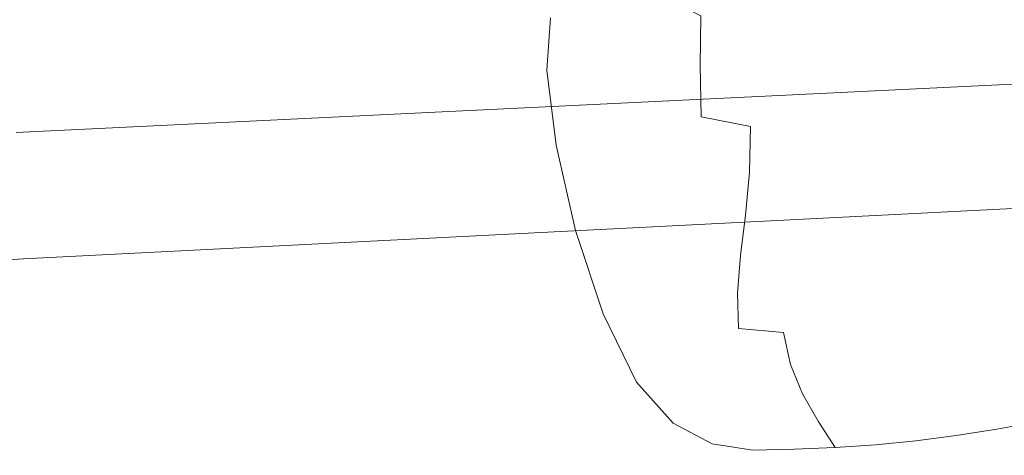
# Model space of a CAD drawing. Extents: x -800 to 1599, y -760 to 380.
# Drawn here: x 167 to 224, y 188 to 214 of the extents above; entities that cross this region are included whole.
import ezdxf

# ---------------------------------------------------------------- set-up
doc = ezdxf.new("R2010")
doc.units = 0
doc.header["$LTSCALE"] = 500
doc.header["$MEASUREMENT"] = 0
doc.layers.add('OTYLIA_CERAMIKA', color=7, linetype='Continuous')
doc.layers.add('OTYLIA_LAPY', color=7, linetype='Continuous')

msp = doc.modelspace()

# ---------------------------------------------------------------- linework, layer by layer
at = {"layer": 'OTYLIA_CERAMIKA', "lineweight": 0}
for points, invisible_edges in [([(179.96, 212.473, -150.811), (246.296, 215.665, -150.81), (253.913, 222.32, -136.02), (186.112, 219.115, -136.374)], 15), ([(175.577, 217.16, -162.283), (94.206, 212.188, -162.318), (96.699, 216.52, -154.363), (179.463, 221.515, -154.309)], 15), ([(175.577, 217.16, -162.283), (241.119, 220.321, -162.383), (235.655, 215.728, -169.763), (171.347, 212.592, -169.636)], 15), ([(179.96, 212.473, -150.811), (186.112, 219.115, -136.374), (101.622, 214.087, -136.791), (97.251, 207.507, -150.81)], 15), ([(91.498, 207.632, -169.668), (94.206, 212.188, -162.318), (175.577, 217.16, -162.283), (171.347, 212.592, -169.636)], 15), ([(235.655, 215.728, -169.763), (229.357, 210.058, -176.563), (166.497, 206.998, -176.427), (171.347, 212.592, -169.636)], 15), ([(179.96, 212.473, -150.811), (176.075, 208.344, -158.344), (241.295, 211.552, -158.344), (246.296, 215.665, -150.81)], 15), ([(166.497, 206.998, -176.427), (88.409, 202.095, -176.435), (91.498, 207.632, -169.668), (171.347, 212.592, -169.636)], 15), ([(179.96, 212.473, -150.811), (97.251, 207.507, -150.81), (94.756, 203.395, -158.344), (176.075, 208.344, -158.344)], 15), ([(171.829, 204.188, -165.03), (235.831, 207.397, -165.03), (241.295, 211.552, -158.344), (176.075, 208.344, -158.344)], 15), ([(166.497, 206.998, -176.427), (229.357, 210.058, -176.563), (221.86, 201.392, -182.761), (160.825, 198.417, -182.701)], 14), ([(221.86, 201.392, -182.761), (229.357, 210.058, -176.563), (261.824, 209.298, -177.011), (253.058, 200.79, -182.9)], 15), ([(171.829, 204.188, -165.03), (176.075, 208.344, -158.344), (94.756, 203.395, -158.344), (92.029, 199.252, -165.03)], 15), ([(171.829, 204.188, -165.03), (166.927, 199.611, -170.573), (229.523, 202.798, -170.573), (235.831, 207.397, -165.03)], 15), ([(171.829, 204.188, -165.03), (92.029, 199.252, -165.03), (88.882, 194.719, -170.573), (166.927, 199.611, -170.573)], 15), ([(161.075, 194.227, -174.684), (221.991, 197.343, -174.684), (229.523, 202.798, -170.573), (166.927, 199.611, -170.573)], 11), ([(252.835, 197.107, -174.684), (261.217, 202.552, -170.573), (229.523, 202.798, -170.573), (221.991, 197.343, -174.684)], 15), ([(221.86, 201.392, -182.761), (136.761, 173.54, -186.072), (84.368, 171.056, -186.069), (160.825, 198.417, -182.701)], 15), ([(163.399, 173.057, -186.083), (136.761, 173.54, -186.072), (221.86, 201.392, -182.761), (253.058, 200.79, -182.9)], 15), ([(269.19, 197.323, -183.082), (177.018, 170.276, -186.092), (163.399, 173.057, -186.083), (253.058, 200.79, -182.9)], 15), ([(161.075, 194.227, -174.684), (166.927, 199.611, -170.573), (88.882, 194.719, -170.573), (85.124, 189.44, -174.684)], 13), ([(161.075, 194.227, -174.684), (84.418, 170.237, -177.239), (136.792, 172.782, -177.239), (221.991, 197.343, -174.684)], 15), ([(252.835, 197.107, -174.684), (221.991, 197.343, -174.684), (136.792, 172.782, -177.239), (163.377, 172.467, -177.239)], 15), ([(252.835, 197.107, -174.684), (163.377, 172.467, -177.239), (176.937, 169.906, -177.239), (268.491, 194.257, -174.684)], 15), ([(190.336, 166.001, -186.095), (177.018, 170.276, -186.092), (269.19, 197.323, -183.082), (284.814, 192.222, -183.165)], 15), ([(283.844, 189.532, -174.684), (268.491, 194.257, -174.684), (176.937, 169.906, -177.239), (190.234, 165.711, -177.239)], 15), ([(299.931, 185.35, -183.222), (203.261, 160.172, -186.096), (190.336, 166.001, -186.095), (284.814, 192.222, -183.165)], 15), ([(283.844, 189.532, -174.684), (190.234, 165.711, -177.239), (203.145, 159.938, -177.239), (298.746, 182.987, -174.684)], 15)]:
    msp.add_3dface(points, dxfattribs=dict(at, invisible_edges=invisible_edges))
at = {"layer": 'OTYLIA_LAPY', "lineweight": 0}
for points, invisible_edges in [([(197.283, 212.108, -177.828), (197.36, 215.982, -176.385), (197.368, 217.592, -176.722), (197.162, 213.827, -178.051)], 15), ([(197.861, 217.114, -174.905), (197.393, 214.262, -176.045), (197.454, 212.468, -175.702), (197.796, 215.423, -174.46)], 15), ([(197.58, 212.398, -180.277), (197.421, 216.524, -178.73), (198.094, 217.2, -179.665), (198.235, 213.244, -181.093)], 15), ([(198.235, 213.244, -181.093), (198.094, 217.2, -179.665), (199.324, 217.23, -181.314), (199.44, 213.488, -182.65)], 15), ([(201.32, 212.947, -185.213), (199.44, 213.488, -182.65), (199.324, 217.23, -181.314), (201.259, 216.463, -183.918)], 15), ([(197.58, 212.398, -180.277), (197.349, 211.136, -179.934), (197.159, 215.35, -178.273), (197.421, 216.524, -178.73)], 15), ([(203.72, 211.973, -188.41), (201.32, 212.947, -185.213), (201.259, 216.463, -183.918), (203.717, 215.22, -187.113)], 15), ([(206.519, 213.818, -190.533), (206.763, 216.373, -189.395), (209.733, 214.832, -192.659), (209.486, 212.579, -193.814)], 15), ([(197.493, 210.236, -177.601), (197.393, 214.262, -176.045), (197.36, 215.982, -176.385), (197.283, 212.108, -177.828)], 15), ([(197.349, 211.136, -179.934), (197.427, 209.539, -179.828), (197.162, 213.827, -178.051), (197.159, 215.35, -178.273)], 15), ([(197.796, 215.423, -174.46), (197.454, 212.468, -175.702), (197.528, 210.639, -175.359), (197.736, 213.704, -174.014)], 11), ([(216.169, 214.84, -197.236), (215.645, 213.268, -197.957), (212.693, 213.842, -195.475), (213.235, 215.518, -194.715)], 15), ([(203.72, 211.973, -188.41), (203.717, 215.22, -187.113), (206.519, 213.818, -190.533), (206.487, 210.924, -191.86)], 9), ([(212.436, 211.822, -196.592), (209.486, 212.579, -193.814), (209.733, 214.832, -192.659), (212.693, 213.842, -195.475)], 15), ([(216.169, 214.84, -197.236), (219.1, 214.461, -199.551), (218.591, 212.971, -200.214), (215.645, 213.268, -197.957)], 15), ([(197.493, 210.236, -177.601), (197.763, 208.267, -177.373), (197.454, 212.468, -175.702), (197.393, 214.262, -176.045)], 15), ([(219.1, 214.461, -199.551), (222.029, 214.23, -201.764), (221.534, 212.81, -202.36), (218.591, 212.971, -200.214)], 15), ([(224.958, 213.998, -203.977), (224.478, 212.651, -204.506), (221.534, 212.81, -202.36), (222.029, 214.23, -201.764)], 15), ([(197.7, 207.689, -179.72), (197.283, 212.108, -177.828), (197.162, 213.827, -178.051), (197.427, 209.539, -179.828)], 15), ([(206.487, 210.924, -191.86), (206.519, 213.818, -190.533), (209.486, 212.579, -193.814), (209.427, 210.038, -195.153)], 15), ([(215.374, 211.426, -198.991), (212.436, 211.822, -196.592), (212.693, 213.842, -195.475), (215.645, 213.268, -197.957)], 15), ([(197.58, 212.398, -180.277), (198.235, 213.244, -181.093), (198.819, 209.539, -182.922), (198.233, 208.362, -182.312)], 15), ([(198.235, 213.244, -181.093), (199.44, 213.488, -182.65), (199.91, 210.088, -184.261), (198.819, 209.539, -182.922)], 15), ([(201.32, 212.947, -185.213), (201.613, 209.619, -186.647), (199.91, 210.088, -184.261), (199.44, 213.488, -182.65)], 15), ([(203.72, 211.973, -188.41), (203.848, 208.707, -189.734), (201.613, 209.619, -186.647), (201.32, 212.947, -185.213)], 15), ([(215.374, 211.426, -198.991), (215.645, 213.268, -197.957), (218.591, 212.971, -200.214), (218.304, 211.269, -201.139)], 15), ([(218.304, 211.269, -201.139), (218.591, 212.971, -200.214), (221.534, 212.81, -202.36), (221.23, 211.233, -203.16)], 15), ([(197.58, 212.398, -180.277), (198.233, 208.362, -182.312), (198.045, 206.944, -182.107), (197.349, 211.136, -179.934)], 15), ([(197.763, 208.267, -177.373), (198.061, 206.248, -177.145), (197.528, 210.639, -175.359), (197.454, 212.468, -175.702)], 13), ([(212.345, 209.548, -197.877), (209.427, 210.038, -195.153), (209.486, 212.579, -193.814), (212.436, 211.822, -196.592)], 15), ([(224.156, 211.197, -205.182), (221.23, 211.233, -203.16), (221.534, 212.81, -202.36), (224.478, 212.651, -204.506)], 15), ([(226.964, 211.283, -207.324), (224.156, 211.197, -205.182), (224.478, 212.651, -204.506), (227.303, 212.614, -206.77)], 15), ([(198.119, 205.651, -179.613), (197.493, 210.236, -177.601), (197.283, 212.108, -177.828), (197.7, 207.689, -179.72)], 15), ([(203.72, 211.973, -188.41), (206.487, 210.924, -191.86), (206.533, 207.918, -193.177), (203.848, 208.707, -189.734)], 13), ([(215.248, 209.359, -200.174), (212.345, 209.548, -197.877), (212.436, 211.822, -196.592), (215.374, 211.426, -198.991)], 15), ([(215.248, 209.359, -200.174), (215.374, 211.426, -198.991), (218.304, 211.269, -201.139), (218.141, 209.369, -202.186)], 15), ([(218.141, 209.369, -202.186), (218.304, 211.269, -201.139), (221.23, 211.233, -203.16), (221.028, 209.48, -204.057)], 15), ([(223.916, 209.592, -205.928), (221.028, 209.48, -204.057), (221.23, 211.233, -203.16), (224.156, 211.197, -205.182)], 15), ([(226.687, 209.824, -207.927), (223.916, 209.592, -205.928), (224.156, 211.197, -205.182), (226.964, 211.283, -207.324)], 15), ([(197.349, 211.136, -179.934), (198.045, 206.944, -182.107), (198.191, 205.261, -182.107), (197.427, 209.539, -179.828)], 15), ([(206.487, 210.924, -191.86), (209.427, 210.038, -195.153), (209.431, 207.352, -196.477), (206.533, 207.918, -193.177)], 11), ([(198.119, 205.651, -179.613), (198.636, 203.486, -179.505), (197.763, 208.267, -177.373), (197.493, 210.236, -177.601)], 15), ([(198.819, 209.539, -182.922), (199.91, 210.088, -184.261), (200.501, 207.72, -185.71), (199.909, 206.474, -185.243)], 15), ([(201.613, 209.619, -186.647), (201.808, 206.708, -187.773), (200.501, 207.72, -185.71), (199.91, 210.088, -184.261)], 15), ([(197.7, 207.689, -179.72), (197.427, 209.539, -179.828), (198.191, 205.261, -182.107), (198.609, 203.294, -182.111)], 15), ([(198.233, 208.362, -182.312), (198.819, 209.539, -182.922), (199.909, 206.474, -185.243), (199.433, 204.91, -184.915)], 15), ([(203.848, 208.707, -189.734), (203.914, 205.688, -190.833), (201.808, 206.708, -187.773), (201.613, 209.619, -186.647)], 15), ([(212.345, 209.548, -197.877), (212.304, 207.112, -199.145), (209.431, 207.352, -196.477), (209.427, 210.038, -195.153)], 15), ([(215.248, 209.359, -200.174), (215.16, 207.114, -201.34), (212.304, 207.112, -199.145), (212.345, 209.548, -197.877)], 15), ([(218.141, 209.369, -202.186), (221.028, 209.48, -204.057), (220.84, 207.533, -204.94), (218.003, 207.282, -203.218)], 15), ([(223.916, 209.592, -205.928), (223.678, 207.79, -206.666), (220.84, 207.533, -204.94), (221.028, 209.48, -204.057)], 15), ([(226.687, 209.824, -207.927), (226.402, 208.162, -208.53), (223.678, 207.79, -206.666), (223.916, 209.592, -205.928)], 15), ([(215.248, 209.359, -200.174), (218.141, 209.369, -202.186), (218.003, 207.282, -203.218), (215.16, 207.114, -201.34)], 15), ([(198.233, 208.362, -182.312), (199.433, 204.91, -184.915), (199.289, 203.3, -184.859), (198.045, 206.944, -182.107)], 15), ([(203.848, 208.707, -189.734), (206.533, 207.918, -193.177), (206.524, 205.025, -194.284), (203.914, 205.688, -190.833)], 15), ([(198.636, 203.486, -179.505), (199.2, 201.259, -179.397), (198.061, 206.248, -177.145), (197.763, 208.267, -177.373)], 13), ([(206.533, 207.918, -193.177), (209.431, 207.352, -196.477), (209.373, 204.678, -197.589), (206.524, 205.025, -194.284)], 13), ([(223.678, 207.79, -206.666), (223.364, 205.743, -207.321), (220.577, 205.375, -205.706), (220.84, 207.533, -204.94)], 15), ([(226.402, 208.162, -208.53), (226.042, 206.231, -209.086), (223.364, 205.743, -207.321), (223.678, 207.79, -206.666)], 15), ([(198.119, 205.651, -179.613), (197.7, 207.689, -179.72), (198.609, 203.294, -182.111), (199.23, 201.115, -182.119)], 15), ([(201.571, 204.437, -188.141), (199.909, 206.474, -185.243), (200.501, 207.72, -185.71), (201.808, 206.708, -187.773)], 15), ([(212.304, 207.112, -199.145), (212.196, 204.605, -200.21), (209.373, 204.678, -197.589), (209.431, 207.352, -196.477)], 15), ([(215.16, 207.114, -201.34), (218.003, 207.282, -203.218), (217.791, 205.019, -204.097), (215, 204.74, -202.322)], 15), ([(218.003, 207.282, -203.218), (220.84, 207.533, -204.94), (220.577, 205.375, -205.706), (217.791, 205.019, -204.097)], 15), ([(198.045, 206.944, -182.107), (199.289, 203.3, -184.859), (199.48, 201.534, -184.944), (198.191, 205.261, -182.107)], 15), ([(203.734, 203.184, -191.446), (201.571, 204.437, -188.141), (201.808, 206.708, -187.773), (203.914, 205.688, -190.833)], 15), ([(215.16, 207.114, -201.34), (215, 204.74, -202.322), (212.196, 204.605, -200.21), (212.304, 207.112, -199.145)], 15), ([(201.233, 202.536, -188.165), (199.433, 204.91, -184.915), (199.909, 206.474, -185.243), (201.571, 204.437, -188.141)], 15), ([(225.538, 203.955, -209.55), (222.895, 203.407, -207.817), (223.364, 205.743, -207.321), (226.042, 206.231, -209.086)], 15), ([(198.119, 205.651, -179.613), (199.23, 201.115, -182.119), (199.986, 198.793, -182.128), (198.636, 203.486, -179.505)], 15), ([(203.734, 203.184, -191.446), (203.914, 205.688, -190.833), (206.524, 205.025, -194.284), (206.329, 202.47, -194.984)], 15), ([(222.895, 203.407, -207.817), (220.15, 202.988, -206.241), (220.577, 205.375, -205.706), (223.364, 205.743, -207.321)], 15), ([(198.609, 203.294, -182.111), (198.191, 205.261, -182.107), (199.48, 201.534, -184.944), (200.006, 199.491, -185.045)], 15), ([(201.233, 202.536, -188.165), (201.125, 200.74, -188.257), (199.289, 203.3, -184.859), (199.433, 204.91, -184.915)], 15), ([(206.329, 202.47, -194.984), (206.524, 205.025, -194.284), (209.373, 204.678, -197.589), (209.128, 202.161, -198.288)], 11), ([(214.661, 202.284, -202.955), (215, 204.74, -202.322), (217.791, 205.019, -204.097), (217.408, 202.593, -204.682)], 15), ([(217.408, 202.593, -204.682), (217.791, 205.019, -204.097), (220.577, 205.375, -205.706), (220.15, 202.988, -206.241)], 15), ([(203.498, 201.032, -191.76), (201.233, 202.536, -188.165), (201.571, 204.437, -188.141), (203.734, 203.184, -191.446)], 15), ([(211.904, 202.119, -200.884), (209.128, 202.161, -198.288), (209.373, 204.678, -197.589), (212.196, 204.605, -200.21)], 15), ([(214.661, 202.284, -202.955), (211.904, 202.119, -200.884), (212.196, 204.605, -200.21), (215, 204.74, -202.322)], 15), ([(225.013, 201.505, -209.956), (222.4, 200.936, -208.209), (222.895, 203.407, -207.817), (225.538, 203.955, -209.55)], 15), ([(199.23, 201.115, -182.119), (198.609, 203.294, -182.111), (200.006, 199.491, -185.045), (200.783, 197.244, -185.156)], 15), ([(198.636, 203.486, -179.505), (199.986, 198.793, -182.128), (200.81, 196.401, -182.139), (199.2, 201.259, -179.397)], 11), ([(201.125, 200.74, -188.257), (201.319, 198.892, -188.399), (199.48, 201.534, -184.944), (199.289, 203.3, -184.859)], 15), ([(203.498, 201.032, -191.76), (203.734, 203.184, -191.446), (206.329, 202.47, -194.984), (206.093, 200.181, -195.397)], 15), ([(222.4, 200.936, -208.209), (219.693, 200.51, -206.627), (220.15, 202.988, -206.241), (222.895, 203.407, -207.817)], 15), ([(214.284, 199.832, -203.351), (214.661, 202.284, -202.955), (217.408, 202.593, -204.682), (216.99, 200.121, -205.07)], 15), ([(216.99, 200.121, -205.07), (217.408, 202.593, -204.682), (220.15, 202.988, -206.241), (219.693, 200.51, -206.627)], 15), ([(203.498, 201.032, -191.76), (203.4, 199.064, -191.964), (201.125, 200.74, -188.257), (201.233, 202.536, -188.165)], 15), ([(206.093, 200.181, -195.397), (206.329, 202.47, -194.984), (209.128, 202.161, -198.288), (208.842, 199.801, -198.699)], 11), ([(211.57, 199.706, -201.29), (208.842, 199.801, -198.699), (209.128, 202.161, -198.288), (211.904, 202.119, -200.884)], 15), ([(214.284, 199.832, -203.351), (211.57, 199.706, -201.29), (211.904, 202.119, -200.884), (214.661, 202.284, -202.955)], 15), ([(201.887, 196.844, -188.57), (200.006, 199.491, -185.045), (199.48, 201.534, -184.944), (201.319, 198.892, -188.399)], 15), ([(225.013, 201.505, -209.956), (224.585, 199.049, -210.339), (222.004, 198.49, -208.555), (222.4, 200.936, -208.209)], 15), ([(199.23, 201.115, -182.119), (200.783, 197.244, -185.156), (201.727, 194.858, -185.274), (199.986, 198.793, -182.128)], 15), ([(203.498, 201.032, -191.76), (206.093, 200.181, -195.397), (205.962, 198.08, -195.64), (203.4, 199.064, -191.964)], 15), ([(222.4, 200.936, -208.209), (222.004, 198.49, -208.555), (219.336, 198.078, -206.94), (219.693, 200.51, -206.627)], 15), ([(203.4, 199.064, -191.964), (203.568, 197.144, -192.138), (201.319, 198.892, -188.399), (201.125, 200.74, -188.257)], 15), ([(216.99, 200.121, -205.07), (219.693, 200.51, -206.627), (219.336, 198.078, -206.94), (216.674, 197.721, -205.356)], 15), ([(206.093, 200.181, -195.397), (208.842, 199.801, -198.699), (208.66, 197.596, -198.947), (205.962, 198.08, -195.64)], 13), ([(211.57, 199.706, -201.29), (211.341, 197.417, -201.544), (208.66, 197.596, -198.947), (208.842, 199.801, -198.699)], 15), ([(214.284, 199.832, -203.351), (214.01, 197.479, -203.619), (211.341, 197.417, -201.544), (211.57, 199.706, -201.29)], 15), ([(214.284, 199.832, -203.351), (216.99, 200.121, -205.07), (216.674, 197.721, -205.356), (214.01, 197.479, -203.619)], 15), ([(202.736, 194.646, -188.764), (200.783, 197.244, -185.156), (200.006, 199.491, -185.045), (201.887, 196.844, -188.57)], 15), ([(199.986, 198.793, -182.128), (201.727, 194.858, -185.274), (202.755, 192.404, -185.396), (200.81, 196.401, -182.139)], 11), ([(204.129, 195.134, -192.36), (201.887, 196.844, -188.57), (201.319, 198.892, -188.399), (203.568, 197.144, -192.138)], 15), ([(203.4, 199.064, -191.964), (205.962, 198.08, -195.64), (206.085, 196.092, -195.832), (203.568, 197.144, -192.138)], 15), ([(224.585, 199.049, -210.339), (224.376, 196.754, -210.732), (221.836, 196.22, -208.914), (222.004, 198.49, -208.555)], 15), ([(205.962, 198.08, -195.64), (208.66, 197.596, -198.947), (208.729, 195.544, -199.153), (206.085, 196.092, -195.832)], 13), ([(216.674, 197.721, -205.356), (219.336, 198.078, -206.94), (219.213, 195.832, -207.255), (216.595, 195.51, -205.635)], 15), ([(222.004, 198.49, -208.555), (221.836, 196.22, -208.914), (219.213, 195.832, -207.255), (219.336, 198.078, -206.94)], 15), ([(211.341, 197.417, -201.544), (211.359, 195.305, -201.77), (208.729, 195.544, -199.153), (208.66, 197.596, -198.947)], 13), ([(214.01, 197.479, -203.619), (213.979, 195.314, -203.869), (211.359, 195.305, -201.77), (211.341, 197.417, -201.544)], 15), ([(214.01, 197.479, -203.619), (216.674, 197.721, -205.356), (216.595, 195.51, -205.635), (213.979, 195.314, -203.869)], 15), ([(202.736, 194.646, -188.764), (203.772, 192.346, -188.974), (201.727, 194.858, -185.274), (200.783, 197.244, -185.156)], 15), ([(204.986, 193.059, -192.621), (202.736, 194.646, -188.764), (201.887, 196.844, -188.57), (204.129, 195.134, -192.36)], 15), ([(204.129, 195.134, -192.36), (203.568, 197.144, -192.138), (206.085, 196.092, -195.832), (206.607, 194.141, -196.093)], 15), ([(224.506, 194.791, -211.172), (222.022, 194.284, -209.344), (221.836, 196.22, -208.914), (224.376, 196.754, -210.732)], 15), ([(206.607, 194.141, -196.093), (206.085, 196.092, -195.832), (208.729, 195.544, -199.153), (209.195, 193.645, -199.444)], 15), ([(216.892, 193.607, -206.003), (216.595, 195.51, -205.635), (219.213, 195.832, -207.255), (219.453, 193.909, -207.651)], 15), ([(222.022, 194.284, -209.344), (219.453, 193.909, -207.651), (219.213, 195.832, -207.255), (221.836, 196.22, -208.914)], 15), ([(204.986, 193.059, -192.621), (204.129, 195.134, -192.36), (206.607, 194.141, -196.093), (207.428, 192.217, -196.407)], 15), ([(211.768, 193.423, -202.088), (209.195, 193.645, -199.444), (208.729, 195.544, -199.153), (211.359, 195.305, -201.77)], 15), ([(214.332, 193.428, -204.211), (211.768, 193.423, -202.088), (211.359, 195.305, -201.77), (213.979, 195.314, -203.869)], 13), ([(214.332, 193.428, -204.211), (213.979, 195.314, -203.869), (216.595, 195.51, -205.635), (216.892, 193.607, -206.003)], 15), ([(203.772, 192.346, -188.974), (204.901, 189.998, -189.191), (202.755, 192.404, -185.396), (201.727, 194.858, -185.274)], 13), ([(204.986, 193.059, -192.621), (206.04, 190.938, -192.908), (203.772, 192.346, -188.974), (202.736, 194.646, -188.764)], 15), ([(224.892, 193.077, -211.645), (222.473, 192.6, -209.827), (222.022, 194.284, -209.344), (224.506, 194.791, -211.172)], 15), ([(207.428, 192.217, -196.407), (206.607, 194.141, -196.093), (209.195, 193.645, -199.444), (209.958, 191.857, -199.798)], 15), ([(222.473, 192.6, -209.827), (219.968, 192.229, -208.11), (219.453, 193.909, -207.651), (222.022, 194.284, -209.344)], 15), ([(212.471, 191.712, -202.473), (209.958, 191.857, -199.798), (209.195, 193.645, -199.444), (211.768, 193.423, -202.088)], 15), ([(214.973, 191.75, -204.623), (212.471, 191.712, -202.473), (211.768, 193.423, -202.088), (214.332, 193.428, -204.211)], 13), ([(214.973, 191.75, -204.623), (214.332, 193.428, -204.211), (216.892, 193.607, -206.003), (217.47, 191.933, -206.439)], 15), ([(217.47, 191.933, -206.439), (216.892, 193.607, -206.003), (219.453, 193.909, -207.651), (219.968, 192.229, -208.11)], 15), ([(204.986, 193.059, -192.621), (207.428, 192.217, -196.407), (208.449, 190.312, -196.754), (206.04, 190.938, -192.908)], 15), ([(224.892, 193.077, -211.645), (225.446, 191.528, -212.141), (223.102, 191.082, -210.344), (222.473, 192.6, -209.827)], 15), ([(206.04, 190.938, -192.908), (207.192, 188.796, -193.206), (204.901, 189.998, -189.191), (203.772, 192.346, -188.974)], 13), ([(207.428, 192.217, -196.407), (209.958, 191.857, -199.798), (210.919, 190.145, -200.193), (208.449, 190.312, -196.754)], 15), ([(217.47, 191.933, -206.439), (219.968, 192.229, -208.11), (220.665, 190.71, -208.608), (218.235, 190.413, -206.918)], 15), ([(222.473, 192.6, -209.827), (223.102, 191.082, -210.344), (220.665, 190.71, -208.608), (219.968, 192.229, -208.11)], 15), ([(212.471, 191.712, -202.473), (213.369, 190.116, -202.904), (210.919, 190.145, -200.193), (209.958, 191.857, -199.798)], 15), ([(214.973, 191.75, -204.623), (215.806, 190.211, -205.081), (213.369, 190.116, -202.904), (212.471, 191.712, -202.473)], 11), ([(214.973, 191.75, -204.623), (217.47, 191.933, -206.439), (218.235, 190.413, -206.918), (215.806, 190.211, -205.081)], 15), ([(223.102, 191.082, -210.344), (223.819, 189.647, -210.88), (221.453, 189.271, -209.126), (220.665, 190.71, -208.608)], 13), ([(225.446, 191.528, -212.141), (226.086, 190.062, -212.649), (223.819, 189.647, -210.88), (223.102, 191.082, -210.344)], 13), ([(206.04, 190.938, -192.908), (208.449, 190.312, -196.754), (209.57, 188.417, -197.118), (207.192, 188.796, -193.206)], 11), ([(218.235, 190.413, -206.918), (220.665, 190.71, -208.608), (221.453, 189.271, -209.126), (219.094, 188.971, -207.42)], 11), ([(208.449, 190.312, -196.754), (210.919, 190.145, -200.193), (211.98, 188.472, -200.61), (209.57, 188.417, -197.118)], 11), ([(213.369, 190.116, -202.904), (214.366, 188.578, -203.359), (211.98, 188.472, -200.61), (210.919, 190.145, -200.193)], 13), ([(215.806, 190.211, -205.081), (216.734, 188.742, -205.563), (214.366, 188.578, -203.359), (213.369, 190.116, -202.904)], 9), ([(215.806, 190.211, -205.081), (218.235, 190.413, -206.918), (219.094, 188.971, -207.42), (216.734, 188.742, -205.563)], 11)]:
    msp.add_3dface(points, dxfattribs=dict(at, invisible_edges=invisible_edges))

doc.saveas('drawing.dxf')
